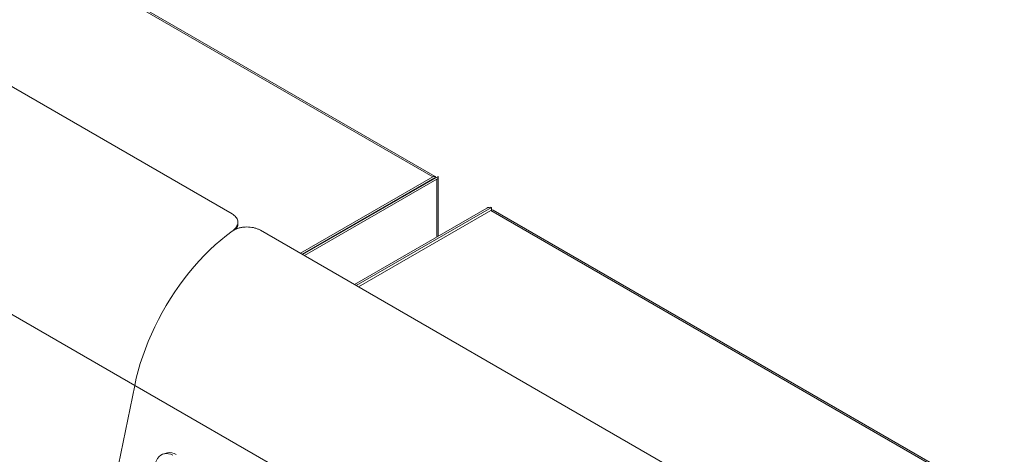
# Model space of a CAD drawing. Units: inches. Extents: x 0 to 16.3, y 0 to 11.5.
# Drawn here: x 12.8 to 14.6, y 8.1 to 9 of the extents above; entities that cross this region are included whole.
import ezdxf

# ---------------------------------------------------------------- set-up
doc = ezdxf.new("R2010")
doc.units = ezdxf.units.IN
doc.header["$MEASUREMENT"] = 0

msp = doc.modelspace()

# ---------------------------------------------------------------- linework, layer by layer
at = {"color": 7, "linetype": 'Continuous', "lineweight": 15}
for p, q in [((13.546042, 8.66176), (12.593569, 9.211611)), ((13.550541, 8.662206), (12.598069, 9.212057)), ((12.164185, 9.174486), (13.171812, 8.592795)), ((11.929733, 8.885536), (12.990393, 8.27323)), ((13.303438, 8.51681), (13.555796, 8.662493)), ((13.299195, 8.519259), (13.546042, 8.66176)), ((13.302378, 8.517422), (13.546042, 8.658086)), ((13.30662, 8.514973), (13.553466, 8.657474)), ((13.556102, 8.55123), (13.556102, 8.661148)), ((13.399958, 8.46109), (13.646804, 8.603591)), ((13.40314, 8.459253), (13.655498, 8.604936)), ((13.407382, 8.456804), (13.654229, 8.599305)), ((14.606702, 8.049454), (13.654229, 8.599305)), ((13.655498, 8.59989), (13.655498, 8.604936)), ((14.611202, 8.0499), (13.658729, 8.599751)), ((13.182796, 8.57364), (13.182796, 8.577488)), ((13.224845, 8.56218), (14.232472, 7.980489)), ((12.578493, 6.261356), (12.990393, 8.27323)), ((12.990393, 8.27323), (14.051053, 7.660924)), ((13.05127, 8.147278), (13.044782, 8.145541))]:
    msp.add_line(p, q, dxfattribs=at)
at = {"color": 8, "linetype": 'Continuous', "lineweight": 15}
for p, q in [((13.549224, 8.659923), (13.302378, 8.517422)), ((13.553466, 8.657474), (13.553466, 8.549708))]:
    msp.add_line(p, q, dxfattribs=at)
at = {"color": 7, "linetype": 'Continuous', "lineweight": 15, "flags": 128}
for points in [[(13.546042, 8.66176), (13.547283, 8.662336), (13.548477, 8.662607), (13.549577, 8.662563), (13.550542, 8.662206), (13.551333, 8.661549), (13.551921, 8.660618), (13.552041, 8.660326)], [(13.550176, 8.659248), (13.550051, 8.659351), (13.549224, 8.659923)], [(12.990393, 8.27323), (12.993399, 8.286741), (12.996905, 8.300355), (13.000902, 8.314039), (13.00538, 8.327759), (13.010329, 8.341481), (13.015737, 8.355173), (13.02159, 8.368801), (13.027874, 8.382332), (13.034573, 8.395732), (13.041672, 8.408969), (13.049153, 8.422011), (13.056998, 8.434826), (13.065188, 8.447382), (13.073702, 8.45965), (13.08252, 8.471598), (13.091621, 8.483199), (13.100982, 8.494423), (13.11058, 8.505243), (13.120393, 8.515634), (13.130395, 8.525569), (13.140563, 8.535024), (13.150872, 8.543976), (13.161297, 8.552404), (13.171812, 8.560287)], [(12.990393, 8.27323), (12.993399, 8.286741), (12.996905, 8.300355), (13.000902, 8.314039), (13.00538, 8.327759), (13.010329, 8.341481), (13.015737, 8.355173), (13.02159, 8.368801), (13.027874, 8.382332), (13.034573, 8.395732), (13.041672, 8.408969), (13.049153, 8.422011), (13.056998, 8.434826), (13.065188, 8.447382), (13.073702, 8.45965), (13.08252, 8.471598), (13.091621, 8.483199), (13.100982, 8.494423), (13.11058, 8.505243), (13.120393, 8.515634), (13.130395, 8.525569), (13.140563, 8.535024), (13.150872, 8.543976), (13.161297, 8.552404), (13.171812, 8.560287)], [(13.061345, 8.142856), (13.057502, 8.144694), (13.053597, 8.145811), (13.049709, 8.146185), (13.045919, 8.145808), (13.042303, 8.144689), (13.038935, 8.142849), (13.035884, 8.140327), (13.033211, 8.137174), (13.030971, 8.133453), (13.029209, 8.129242), (13.027962, 8.124624)]]:
    msp.add_lwpolyline(points, dxfattribs=at)
at = {"color": 7, "linetype": 'Continuous', "lineweight": 15}
for centre, radius, start, end in [((13.552065, 8.661175), 0.003957, 290.742075, 19.461002), ((13.653153, 8.591321), 0.013815, 80.228903, 117.357175), ((13.656865, 8.595625), 0.004527, 65.692881, 125.617577), ((13.056352, 8.126194), 0.021688, 58.034663, 103.55167)]:
    msp.add_arc(centre, radius, start, end, dxfattribs=at)
for points, knots in [([(13.171812, 8.592795), (13.173228, 8.591892), (13.176061, 8.590086), (13.179249, 8.586903), (13.181508, 8.583463), (13.182746, 8.579812), (13.182903, 8.576035), (13.18202, 8.572213), (13.180068, 8.56844), (13.176903, 8.564351), (13.173665, 8.561767), (13.171812, 8.560287)], [0, 0, 0, 0, 0.10722258, 0.21444509, 0.32167051, 0.42889499, 0.53604921, 0.64320205, 0.75007035, 0.85694051, 1, 1, 1, 1]), ([(13.179667, 8.564541), (13.180255, 8.56545), (13.181646, 8.567603), (13.182667, 8.570685), (13.182675, 8.572794), (13.182677, 8.573642)], [0, 0, 0, 0, 0.30407459, 0.72007287, 1, 1, 1, 1]), ([(13.224845, 8.56218), (13.22328, 8.562998), (13.220151, 8.564634), (13.214644, 8.56647), (13.20872, 8.567754), (13.202494, 8.568412), (13.196155, 8.568384), (13.189881, 8.567676), (13.183877, 8.566241), (13.17759, 8.563954), (13.173916, 8.561622), (13.171812, 8.560287)], [0, 0, 0, 0, 0.10722258, 0.21444509, 0.32167051, 0.42889499, 0.53604921, 0.64320205, 0.75007035, 0.85694051, 1, 1, 1, 1])]:
    msp.add_open_spline(points, degree=3, knots=knots, dxfattribs=at)

doc.saveas('drawing.dxf')
